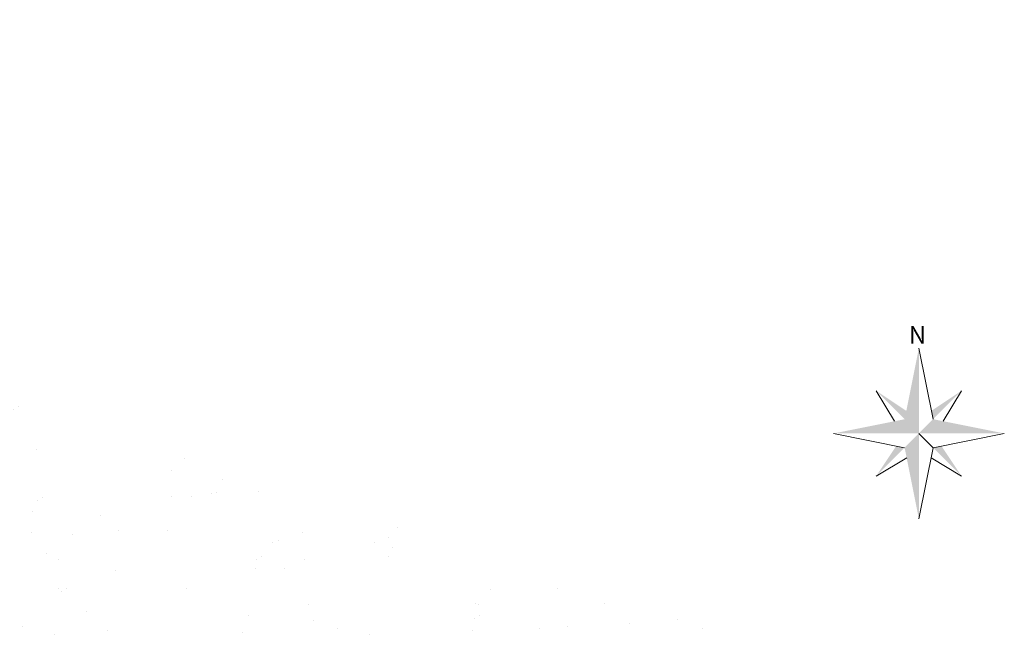
# Model space of a CAD drawing. Units: metres. Extents: x 1401811 to 1401938, y 5237167 to 5237735.
# Drawn here: x 1401869 to 1401885, y 5237213 to 5237223 of the extents above; entities that cross this region are included whole.
import ezdxf

# ---------------------------------------------------------------- set-up
doc = ezdxf.new("R2010")
doc.units = ezdxf.units.M
doc.header["$LTSCALE"] = 2
doc.layers.get('0').update_dxf_attribs({"lineweight": 9})
doc.layers.add('CARTOUCHE', color=7, linetype='Continuous', lineweight=9)
doc.layers.add('Compo-hachure-enrobés', color=7, linetype='Continuous', lineweight=35)
doc.styles.add('ROMANS', font='ROMANS.SHX', dxfattribs={"height": 0.4})

# ---------------------------------------------------------------- blocks, each defined once
blk = doc.blocks.new('y003')
at = {"color": 0}
for p, q in [((0, 0), (1.034484, -5.17242)), ((-3.103452, -3.103452), (-1.773401, -5.320203)), ((3.103452, -3.103452), (1.773401, -5.320203)), ((-6.206904, -6.206904), (-1.034484, -7.241388)), ((1.034484, -7.241388), (6.206904, -6.206904)), ((-3.103452, -9.310356), (-0.886701, -7.980305)), ((3.103452, -9.310356), (0.886701, -7.980305))]:
    blk.add_line(p, q, dxfattribs=at)
blk.add_lwpolyline([(0, -12.413808), (1.034484, -7.241388), (0, -6.206904)], dxfattribs=at)
for points in [[(0, -6.206904), (0, -6.206904), (0, 0), (-1.034484, -5.17242)], [(-3.103452, -3.103452), (-1.034484, -5.17242), (-0.91278, -4.5639)], [(3.103452, -3.103452), (1.034484, -5.17242), (0.91278, -4.5639)], [(-6.206904, -6.206904), (-1.034484, -5.17242), (0, -6.206904)], [(0, -6.206904), (6.206904, -6.206904), (1.034484, -5.17242)], [(0, -6.206904), (0, -12.413808), (-1.034484, -7.241388)], [(-3.103452, -9.310356), (-1.034484, -7.241388), (-1.643004, -7.119684)], [(3.103452, -9.310356), (1.034484, -7.241388), (1.643004, -7.119684)]]:
    blk.add_solid(points, dxfattribs=at)
at = {"color": 0, "style": 'ROMANS'}
blk.add_text('N', height=1.279389, dxfattribs=at).set_placement((-0.729171, 0.313815))

msp = doc.modelspace()

# ---------------------------------------------------------------- hatches: boundary and pattern name
at = {"layer": 'Compo-hachure-enrobés', "lineweight": 35}
h = msp.add_hatch(dxfattribs=at)
h.set_pattern_fill('ALEA', color=256, scale=0.3, angle=-9.1098)
h.set_pattern_definition([(302.89, (1401809.742, 5237184.9582), (3.59542, 0.18152), [0, -2.25]), (57.89, (1401809.339, 5237185.286), (-3.59756, 0.13253), [0, -3.75]), (143.89, (1401809.339, 5237185.286), (-0.38317, -3.57955), [0, -3]), (170.89, (1401809.2567, 5237184.773), (1.28368, -3.36336), [0, -3]), (64.89, (1401808.261, 5237185.1957), (-3.5869, -0.30689), [0, -3]), (276.89, (1401808.261, 5237185.1957), (3.31111, -1.41298), [0, -3]), (42.89, (1401809.8738, 5237183.8846), (-3.44067, 1.05914), [0, -3.75]), (290.89, (1401810.203, 5237185.9368), (3.55459, -0.56998), [0, -3]), (165.89, (1401810.203, 5237185.9368), (0.98566, -3.46244), [0, -3]), (104.89, (1401809.7174, 5237185.7515), (-3.47554, 0.93841), [0, -1.5]), (238.89, (1401809.4706, 5237184.2123), (1.73928, -3.15197), [0, -1.86])])
h.paths.add_polyline_path([(1401881.217, 5237212.973), (1401862.71, 5237219.2), (1401847.823, 5237222.983), (1401846.384, 5237218.706), (1401852.968, 5237217.033), (1401852.525, 5237215.288), (1401852.475, 5237215.094), (1401852.402, 5237214.804), (1401863.644, 5237211.947), (1401864.211, 5237214.176), (1401872.527, 5237212.062), (1401879.322, 5237210.336), (1401879.636, 5237210.772)])
h = msp.add_hatch(dxfattribs=at)
h.set_pattern_fill('ALEA', color=256, scale=0.3, angle=350.8902)
h.set_pattern_definition([(302.8902, (-757594.541, 5352297.1377), (3.5954207846, 0.181519617), [0, -2.25]), (57.8902, (-757594.9443, 5352297.4655), (-3.5975596, 0.132532687), [0, -3.75]), (143.8902, (-757594.9443, 5352297.4655), (-0.383162916, -3.579551113), [0, -3]), (170.8902, (-757595.0265, 5352296.9525), (1.2836815406, -3.363355719), [0, -3]), (64.8902, (-757596.0222, 5352297.3752), (-3.586895608, -0.3068874177), [0, -3]), (276.8902, (-757596.0222, 5352297.3752), (3.311115758, -1.4129799814), [0, -3]), (42.8902, (-757594.4094, 5352296.064), (-3.440673746, 1.0591336858), [0, -3.75]), (290.8902, (-757594.0803, 5352298.1164), (3.5545922646, -0.5699770365), [0, -3]), (165.8902, (-757594.0803, 5352298.1164), (0.985660979, -3.462437353), [0, -3]), (104.8902, (-757594.5658, 5352297.931), (-3.4755410125, 0.9384107097), [0, -1.5]), (238.8902, (-757594.8126, 5352296.392), (1.7392774837, -3.1519698324), [0, -1.86])])
h.paths.add_polyline_path([(1401881.217, 5237212.973), (1401862.71, 5237219.2), (1401847.823, 5237222.983), (1401846.384, 5237218.706), (1401852.968, 5237217.033), (1401852.525, 5237215.288), (1401852.475, 5237215.094), (1401852.426, 5237214.901), (1401852.402, 5237214.804), (1401863.644, 5237211.947), (1401864.211, 5237214.176), (1401872.527, 5237212.062), (1401879.322, 5237210.336), (1401879.636, 5237210.772)])

# ---------------------------------------------------------------- block references
at = {"layer": 'CARTOUCHE', "xscale": 0.21875, "yscale": 0.21875, "zscale": 0.21875}
msp.add_blockref('y003', (1401883.611, 5237217.762), dxfattribs=at)

doc.saveas('drawing.dxf')
